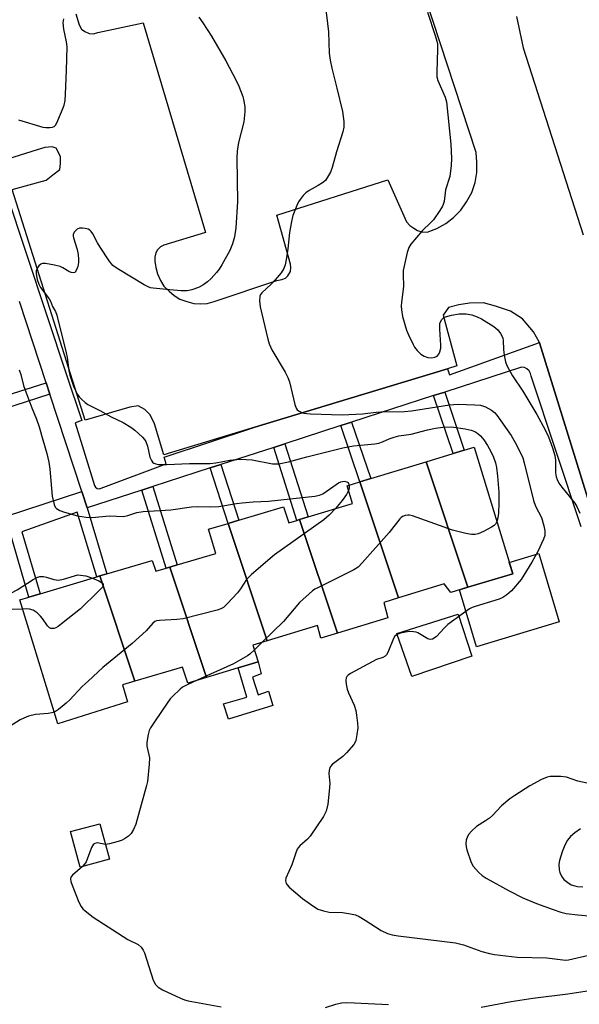
# Model space of a CAD drawing. Units: inches. Extents: x 1321760 to 1327761, y 505448 to 509448.
# Drawn here: x 1325450 to 1325612, y 506168 to 506453 of the extents above; entities that cross this region are included whole.
import ezdxf

# ---------------------------------------------------------------- set-up
doc = ezdxf.new("R2010")
doc.units = ezdxf.units.IN
doc.header["$MEASUREMENT"] = 0
for name, color, linetype in [('BLDG-Footprint', 5, 'Continuous'), ('CULTRL-Pad', 6, 'Continuous'), ('TRANS-Non Street Sidewalk', 7, 'Continuous'), ('TRANS-Parking Lot', 4, 'Continuous'), ('TRANS-Street Sidewalk', 7, 'Continuous'), ('Undefined', 1, 'Continuous')]:
    doc.layers.add(name, color=color, linetype=linetype)

msp = doc.modelspace()

# ---------------------------------------------------------------- linework, layer by layer
at = {"layer": 'BLDG-Footprint'}
for points, elevation in [([(1325579.6, 506289.11), (1325567.54, 506325.44), (1325575.31, 506327.79), (1325578.57, 506328.78), (1325581.45, 506329.65), (1325592.58, 506293.02)], 327.58), ([(1325579.6, 506289.11), (1325574.7, 506287.64), (1325572.7, 506290.14), (1325559.54, 506286.07), (1325548.39, 506319.64), (1325551.51, 506320.59), (1325567.54, 506325.44)], 328.26), ([(1325559.54, 506286.07), (1325555.32, 506284.76), (1325556.44, 506280.26), (1325541.86, 506275.84), (1325530.94, 506308.73), (1325533.36, 506309.47), (1325546.19, 506313.4), (1325544.69, 506318.52), (1325548.39, 506319.64)], 328.05), ([(1325530.94, 506308.73), (1325541.86, 506275.84), (1325537.06, 506274.39), (1325536.06, 506278.01), (1325521.52, 506273.62), (1325510.25, 506307.6), (1325513.33, 506308.52), (1325526.31, 506312.4), (1325527.81, 506307.77), (1325530.09, 506308.47)], 329.37), ([(1325521.52, 506273.62), (1325517.43, 506272.39), (1325518.93, 506267.51), (1325513.15, 506265.77), (1325503.97, 506263.01), (1325493.37, 506294.97), (1325495.52, 506295.6), (1325506.68, 506298.89), (1325504.55, 506305.89), (1325510.25, 506307.6)], 330.14), ([(1325493.37, 506294.97), (1325503.97, 506263.01), (1325498.55, 506261.38), (1325497.05, 506266.01), (1325483.25, 506261.94), (1325473.15, 506292.39), (1325475.17, 506292.99), (1325488.3, 506296.89), (1325489.3, 506293.77), (1325492.3, 506294.65)], 329.77), ([(1325483.25, 506261.94), (1325479.67, 506260.88), (1325481.17, 506256.01), (1325461.04, 506249.63), (1325450.04, 506285.51), (1325452.58, 506286.27), (1325455.89, 506287.25), (1325472.24, 506292.12), (1325473.15, 506292.39)], 330.61), ([(1325475.94, 506210.41), (1325467.46, 506208.11), (1325464.67, 506218.39), (1325473.15, 506220.69)], 328.34)]:
    msp.add_lwpolyline(points, close=True, dxfattribs=dict(at, elevation=elevation))
at = {"layer": 'CULTRL-Pad'}
for points in [[(1325606.03, 506279.12), (1325582.1, 506271.92), (1325577.15, 506288.38), (1325579.6, 506289.11), (1325592.58, 506293.02), (1325591.58, 506296.29), (1325600.1, 506298.85)], [(1325580.7, 506269.2), (1325563.41, 506263.29), (1325559.06, 506275.71), (1325576.74, 506281.3)], [(1325517.26, 506263.12), (1325518.98, 506258.03), (1325521.93, 506259.06), (1325523.22, 506254.94), (1325510.34, 506250.92), (1325508.88, 506255.39), (1325515.68, 506257.35), (1325513.15, 506265.77), (1325518.93, 506267.51), (1325519.77, 506264.07)]]:
    msp.add_lwpolyline(points, close=True, dxfattribs=at)
at = {"layer": 'TRANS-Non Street Sidewalk'}
for points in [[(1325458.69, 506344.98), (1325431.17, 506336.17), (1325430.18, 506339.57), (1325457.59, 506348.33)], [(1325569.66, 506344.58), (1325572.9, 506345.63), (1325578.57, 506328.78), (1325575.31, 506327.79)], [(1325542.86, 506335.9), (1325545.95, 506336.9), (1325551.51, 506320.59), (1325548.39, 506319.64)], [(1325523.43, 506329.61), (1325526.68, 506330.66), (1325533.36, 506309.47), (1325530.94, 506308.73), (1325530.09, 506308.47)], [(1325505.09, 506323.67), (1325508.15, 506324.67), (1325513.33, 506308.52), (1325510.25, 506307.6)], [(1325469.47, 506312.14), (1325475.16, 506292.99), (1325473.15, 506292.39), (1325472.24, 506292.12), (1325466.55, 506310.84), (1325450.54, 506305.21), (1325455.88, 506287.25), (1325452.58, 506286.27), (1325445.83, 506309.6), (1325467.92, 506316.86)], [(1325485.25, 506317.25), (1325488.44, 506318.28), (1325495.52, 506295.6), (1325493.37, 506294.97), (1325492.3, 506294.65)]]:
    msp.add_lwpolyline(points, close=True, dxfattribs=at)
at = {"layer": 'TRANS-Parking Lot'}
for points in [[(1325466.17, 506455.06, 0), (1325467.17, 506451.94, 0), (1325467.79, 506450.69, 0), (1325468.79, 506449.94, 0), (1325470.04, 506449.43, 0), (1325471.29, 506449.31, 0), (1325472.55, 506449.68, 0), (1325485.67, 506452.44, 0), (1325503.68, 506391.8, 0), (1325491.67, 506388.17, 0), (1325490.67, 506387.67, 0), (1325489.8, 506386.79, 0), (1325489.3, 506385.92, 0), (1325489.05, 506384.67, 0), (1325489.05, 506383.54, 0), (1325489.3, 506381.67, 0), (1325489.8, 506379.79, 0), (1325490.67, 506377.91, 0), (1325491.67, 506376.29, 0), (1325493.18, 506374.79, 0), (1325494.68, 506373.54, 0), (1325496.3, 506372.54, 0), (1325498.3, 506371.79, 0), (1325500.3, 506371.29, 0), (1325502.3, 506371.16, 0), (1325504.18, 506371.29, 0), (1325506.18, 506371.79, 0), (1325524.31, 506377.91, 0), (1325525.81, 506378.17, 0), (1325526.81, 506378.54, 0), (1325527.56, 506379.29, 0), (1325528.31, 506380.54, 0), (1325528.43, 506381.67, 0), (1325528.31, 506382.67, 0), (1325524.31, 506396.8, 0), (1325556.44, 506407.05, 0), (1325561.82, 506394.92, 0), (1325562.82, 506393.8, 0), (1325563.95, 506393.05, 0), (1325565.07, 506392.42, 0), (1325566.32, 506392.04, 0), (1325567.82, 506391.92, 0), (1325570.57, 506392.92, 0), (1325573.2, 506394.42, 0), (1325575.45, 506396.17, 0), (1325577.57, 506398.3, 0), (1325579.2, 506400.67, 0), (1325580.7, 506403.42, 0), (1325581.7, 506406.3, 0), (1325582.2, 506409.18, 0), (1325582.2, 506412.18, 0), (1325581.95, 506414.93, 0), (1325559.07, 506484.95, 0)], [(1325593.63, 506454.36, 0), (1325595.57, 506445.2, 0), (1325612.97, 506391.13, 0)], [(1325617.81, 506303.63, 0), (1325600.33, 506359.88, 0), (1325600.31, 506359.92, 0), (1325598.56, 506363.07, 0), (1325595.38, 506366.79, 0), (1325591.95, 506368.99, 0), (1325587.58, 506370.5, 0), (1325584.09, 506371.43, 0), (1325580.07, 506371.36, 0), (1325577.01, 506370.9, 0), (1325573.96, 506370.08, 0), (1325572.47, 506367.9, 0), (1325576.45, 506353.2, 0), (1325573.72, 506352.37, 0), (1325541.5, 506342.6, 0), (1325517.98, 506335.46, 0), (1325491.66, 506327.48, 0), (1325488.93, 506336.45, 0), (1325487.66, 506339.02, 0), (1325486.13, 506340.59, 0), (1325484.26, 506341.62, 0), (1325481.81, 506341.29, 0), (1325468.94, 506337.47, 0), (1325447.76, 506404.2, 0), (1325457.59, 506406.98, 0), (1325459.59, 506408.51, 0), (1325461.55, 506410.05, 0), (1325461.79, 506411.75, 0), (1325461.73, 506413.68, 0), (1325461.27, 506414.79, 0), (1325460.5, 506416.22, 0), (1325459.38, 506416.58, 0), (1325457.25, 506416.42, 0), (1325455.02, 506415.72, 0), (1325444.85, 506412.55, 0)]]:
    msp.add_polyline3d(points, dxfattribs=at)
at = {"layer": 'TRANS-Street Sidewalk'}
for points in [[(1325446.07, 506403.24), (1325463.53, 506350.57), (1325467.9, 506337.4), (1325466.02, 506336.74), (1325471.63, 506318.61), (1325471.9, 506318.08), (1325472.38, 506317.73), (1325472.97, 506317.62), (1325473.54, 506317.8), (1325492.34, 506324.8), (1325491.72, 506326.81), (1325517.98, 506335.46), (1325541.5, 506342.6), (1325573.72, 506352.37), (1325574.28, 506350.57), (1325600.31, 506359.92), (1325600.33, 506359.88), (1325617.81, 506303.63)], [(1325612.36, 506306.62), (1325597.87, 506350.19), (1325597.71, 506351.01), (1325597.3, 506351.75), (1325596.69, 506352.33), (1325595.94, 506352.7), (1325595.11, 506352.82), (1325572.9, 506345.63), (1325569.66, 506344.58), (1325545.95, 506336.9), (1325542.86, 506335.9), (1325526.68, 506330.66), (1325523.43, 506329.61), (1325508.15, 506324.67), (1325505.09, 506323.67), (1325488.44, 506318.28), (1325485.25, 506317.25), (1325469.47, 506312.14), (1325467.92, 506316.86), (1325458.69, 506344.98), (1325457.59, 506348.33), (1325449.89, 506371.81)]]:
    msp.add_lwpolyline(points, dxfattribs=at)
at = {"layer": 'Undefined'}
msp.add_line((1325520.09, 506273.19, 328), (1325517.85, 506271.02, 328), dxfattribs=at)
for points, elevation in [([(1325538.33, 506457.87), (1325539.25, 506449.87), (1325539.47, 506443.7), (1325539.77, 506441.66), (1325540.22, 506439.34), (1325541.72, 506433.58), (1325543.36, 506426.78), (1325543.75, 506423.94), (1325543.76, 506422.27), (1325543.46, 506420.9), (1325541.63, 506415.1), (1325540.37, 506410.62), (1325539.83, 506409.29), (1325539.04, 506407.77), (1325538.37, 506406.89), (1325537.51, 506406.19), (1325536.3, 506405.42), (1325533.68, 506403.97), (1325532.74, 506403.28), (1325531.98, 506402.48), (1325531.11, 506401.39), (1325530.65, 506400.7), (1325530.15, 506399.66), (1325529, 506396.7), (1325528.54, 506395), (1325527.96, 506391.78), (1325527.53, 506387.12), (1325527.14, 506384.5), (1325526.77, 506382.48), (1325526.38, 506381.41), (1325525.56, 506380.15), (1325523.9, 506378.11), (1325522.72, 506376.88), (1325519.97, 506374.31), (1325519.64, 506373.88), (1325519.43, 506373.4), (1325519.3, 506372), (1325519.49, 506370.26), (1325521.72, 506360.89), (1325522.12, 506359.56), (1325522.93, 506357.82), (1325526.73, 506351.42), (1325527.56, 506349.85), (1325527.99, 506348.57), (1325529.58, 506342.06), (1325529.96, 506340.97), (1325530.25, 506340.52), (1325530.65, 506340.19), (1325531.39, 506339.82), (1325532.19, 506339.55), (1325533.02, 506339.37), (1325534.12, 506339.28), (1325543.19, 506339.07), (1325549.12, 506339.32), (1325553.09, 506339.83), (1325554.45, 506339.93), (1325561.27, 506339.95), (1325563.29, 506340.19), (1325574.25, 506341.9), (1325576.74, 506342.1), (1325581.57, 506341.95), (1325583.27, 506341.79), (1325584.7, 506341.36), (1325586.43, 506340.41), (1325587.29, 506339.72), (1325587.99, 506338.9), (1325592.07, 506333.03), (1325593.3, 506331.04), (1325595.05, 506327.64), (1325595.47, 506326.55), (1325595.87, 506325.18), (1325598.55, 506314.21), (1325599.2, 506312.57), (1325600.85, 506309.29), (1325601.57, 506306.9), (1325601.83, 506305.45), (1325601.81, 506304.12), (1325601.49, 506303.08), (1325599.8, 506299.49), (1325598.09, 506296.37), (1325594.97, 506291.39), (1325592.18, 506288.09), (1325590.9, 506286.94), (1325589.7, 506286.14), (1325588.67, 506285.65), (1325581.67, 506283.59), (1325580.85, 506283.29), (1325580.08, 506282.89), (1325573.79, 506278.35), (1325572.72, 506277.32), (1325570.48, 506274.92), (1325569.84, 506274.36), (1325569.37, 506274.11), (1325568.7, 506274.03), (1325567.99, 506274.2), (1325565.16, 506275.91), (1325564.64, 506276.1), (1325563.82, 506276.26), (1325562.69, 506276.28), (1325561.55, 506276.14), (1325560.14, 506275.85), (1325559.11, 506275.48), (1325558.48, 506274.97), (1325558.05, 506274.31), (1325556.45, 506270.27), (1325556.04, 506269.54), (1325555.67, 506269.15), (1325554.99, 506268.79), (1325553.2, 506268.17), (1325551.88, 506267.52), (1325545.65, 506264.15), (1325544.95, 506263.69), (1325544.57, 506263.33), (1325544.36, 506262.91), (1325544.29, 506262.15), (1325544.41, 506261.04), (1325544.69, 506259.63), (1325545.08, 506258.56), (1325546.7, 506254.95), (1325547.16, 506253.41), (1325547.41, 506252.06), (1325547.67, 506249.83), (1325547.72, 506248.43), (1325547.52, 506246.46), (1325547.22, 506244.81), (1325547.03, 506244.3), (1325546.58, 506243.58), (1325544.45, 506241.17), (1325543.39, 506240.15), (1325540.35, 506237.8), (1325539.97, 506237.39), (1325539.69, 506236.92), (1325539.48, 506236.11), (1325539.4, 506235.24), (1325539.62, 506232.32), (1325539.52, 506230.13), (1325539.11, 506226.31), (1325538.6, 506224.36), (1325538.25, 506223.56), (1325537.8, 506222.79), (1325533.98, 506217.07), (1325533.2, 506216.19), (1325530.97, 506214.32), (1325530.47, 506213.73), (1325530.2, 506213.29), (1325529.81, 506212.3), (1325528.68, 506208.81), (1325526.96, 506204.91), (1325526.86, 506204.14), (1325527.05, 506203.42), (1325527.35, 506202.97), (1325527.94, 506202.35), (1325531.73, 506199.06), (1325534.03, 506197.36), (1325536.18, 506196), (1325537.8, 506195.44), (1325539.46, 506195.06), (1325543.3, 506194.97), (1325545.66, 506194.65), (1325547.1, 506194.31), (1325548.13, 506193.82), (1325549.86, 506192.78), (1325554.5, 506189.75), (1325556.32, 506188.94), (1325557.67, 506188.49), (1325559.41, 506188.19), (1325576.06, 506186.18), (1325578.31, 506185.61), (1325583.65, 506183.72), (1325585.89, 506183.13), (1325587.33, 506182.85), (1325593.82, 506182.1), (1325602.42, 506181.88), (1325607.09, 506181.25), (1325607.88, 506181.22), (1325608.66, 506181.3), (1325620.44, 506184.03)], 326), ([(1325449.65, 506424.37), (1325456.65, 506422.33), (1325457.5, 506422.2), (1325458.66, 506422.18), (1325459.47, 506422.3), (1325459.93, 506422.5), (1325460.28, 506422.85), (1325460.7, 506423.55), (1325462.07, 506426.77), (1325462.8, 506428.67), (1325463.07, 506430.03), (1325463.22, 506431.85), (1325463.54, 506438.67), (1325463.67, 506445.55), (1325463.53, 506447), (1325462.69, 506450.65), (1325462.57, 506452.52), (1325462.74, 506453.62)], 328), ([(1325501.77, 506454.14), (1325502.94, 506452.49), (1325505.47, 506448.58), (1325509.57, 506441.46), (1325512.62, 506435.81), (1325513.35, 506434.2), (1325514.5, 506431.12), (1325514.84, 506429.77), (1325515.09, 506428.16), (1325515.08, 506426.74), (1325514.75, 506423.86), (1325513.22, 506417.81), (1325512.87, 506415.3), (1325512.8, 506413.33), (1325512.95, 506400.69), (1325512.47, 506393.12), (1325512.13, 506390.54), (1325511.52, 506388.53), (1325510.78, 506386.58), (1325508.41, 506382.46), (1325507.62, 506381.2), (1325506.91, 506380.27), (1325505.36, 506378.51), (1325504.31, 506377.51), (1325502.94, 506376.56), (1325501.71, 506375.89), (1325499.79, 506375.22), (1325498.38, 506374.94), (1325496.62, 506374.94), (1325493.41, 506375.16), (1325488.6, 506375.66), (1325487.83, 506375.81), (1325487.13, 506376.07), (1325485.97, 506376.69), (1325478.61, 506381.11), (1325477.62, 506381.74), (1325476.94, 506382.28), (1325475.85, 506383.63), (1325473.21, 506387.51), (1325472.45, 506388.78), (1325471.07, 506391.4), (1325470.6, 506392.11), (1325470.21, 506392.49), (1325469.74, 506392.73), (1325468.94, 506392.95), (1325468.1, 506393.06), (1325467.28, 506393.03), (1325466.55, 506392.72), (1325465.76, 506391.94), (1325465.41, 506391.24), (1325465.4, 506390.74), (1325465.5, 506390.21), (1325466.57, 506386.9), (1325466.84, 506385.43), (1325467, 506383.95), (1325466.97, 506383.08), (1325466.74, 506381.98), (1325466.4, 506380.96), (1325466.04, 506380.36), (1325465.88, 506380.23), (1325465.51, 506380.13), (1325464.86, 506380.2), (1325464.15, 506380.51), (1325462.46, 506381.58), (1325461.68, 506381.95), (1325459.99, 506382.38), (1325457.4, 506382.81), (1325456.59, 506382.8), (1325456.11, 506382.63), (1325455.48, 506382.12), (1325454.97, 506381.45), (1325454.71, 506380.7), (1325454.73, 506379.88), (1325455.05, 506378.19), (1325455.45, 506376.82), (1325456, 506375.89), (1325458.48, 506372.63), (1325458.86, 506371.88), (1325459.42, 506370.39), (1325460.3, 506368.93), (1325460.73, 506367.85), (1325463.42, 506356.98), (1325463.68, 506355.62), (1325464.17, 506351.88), (1325464.44, 506350.53), (1325465.62, 506347.06), (1325466.72, 506344.88), (1325467.21, 506344.2), (1325467.82, 506343.56), (1325468.93, 506342.56), (1325469.64, 506342.03), (1325473.14, 506340.28), (1325476.44, 506338.41), (1325479.87, 506336.78), (1325482.11, 506335.48), (1325483.28, 506334.63), (1325485.44, 506332.58), (1325486.03, 506331.92), (1325486.45, 506331.29), (1325486.94, 506329.99), (1325487.65, 506326.82), (1325488.04, 506325.78), (1325488.38, 506325.35), (1325488.8, 506325.02), (1325489.3, 506324.8), (1325490.15, 506324.65), (1325492.51, 506324.62), (1325499.06, 506324.92), (1325505.01, 506324.93), (1325506.71, 506325.12), (1325510.77, 506325.88), (1325513.72, 506326.17), (1325517.21, 506325.96), (1325523.09, 506324.87), (1325524.1, 506324.81), (1325524.92, 506324.86), (1325527.74, 506325.39), (1325533.02, 506326.9), (1325543.38, 506329.52), (1325546.48, 506330.04), (1325552.73, 506330.63), (1325553.86, 506330.82), (1325554.9, 506331.17), (1325556.86, 506332.13), (1325558.23, 506332.59), (1325559.63, 506332.91), (1325563.24, 506333.45), (1325567.94, 506334.68), (1325570.24, 506335.21), (1325572.39, 506335.5), (1325574.82, 506335.54), (1325578.81, 506334.97), (1325580.5, 506334.6), (1325581.6, 506334.18), (1325582.51, 506333.65), (1325583.29, 506332.92), (1325584.18, 506331.83), (1325585.28, 506330.14), (1325586.27, 506328.37), (1325586.99, 506326.8), (1325587.54, 506325.17), (1325587.86, 506323.78), (1325588.19, 506321.29), (1325588.54, 506316.69), (1325588.55, 506313.46), (1325588.42, 506310.59), (1325588.26, 506309.17), (1325587.98, 506308.16)], 328), ([(1325567.9, 506455.59), (1325570.17, 506448.85), (1325570.65, 506447.16), (1325570.77, 506446.28), (1325570.8, 506444.79), (1325570.58, 506438.27), (1325570.62, 506436.82), (1325570.91, 506435.77), (1325573, 506431.01), (1325573.4, 506429.6), (1325574.67, 506417.38), (1325574.88, 506413.25), (1325574.74, 506411.19), (1325574.33, 506407.97), (1325573.13, 506404.18), (1325572.69, 506400.74), (1325572.49, 506399.9), (1325572.26, 506399.38), (1325571.52, 506398.13), (1325569.7, 506395.49), (1325568.91, 506394.65), (1325566.36, 506392.26), (1325563.12, 506388.4), (1325562.48, 506387.42), (1325562.02, 506386.04), (1325560.89, 506380.81), (1325560.84, 506379.66), (1325561, 506376.21), (1325560.39, 506371.66), (1325560.31, 506370.51), (1325560.38, 506369.4), (1325560.69, 506367.47), (1325561.84, 506363.54), (1325562.39, 506362.21), (1325563.76, 506359.34), (1325564.2, 506358.61), (1325564.96, 506357.69), (1325566.02, 506356.63), (1325566.96, 506355.96), (1325568.06, 506355.65), (1325569.21, 506355.56), (1325570.03, 506355.69), (1325570.67, 506356.05), (1325571.17, 506356.6), (1325571.49, 506357.31), (1325571.73, 506358.36), (1325571.82, 506359.17), (1325571.44, 506363.82), (1325571.49, 506365.5), (1325571.66, 506365.99), (1325572.09, 506366.63), (1325572.65, 506367.17), (1325573.12, 506367.44), (1325574.82, 506367.92), (1325577.12, 506368.22), (1325579.08, 506368.22), (1325580.72, 506367.97), (1325582.28, 506367.42), (1325583.55, 506366.81), (1325587.09, 506364.55), (1325588.25, 506363.64), (1325589.08, 506362.55), (1325589.66, 506361.33), (1325589.79, 506360.51), (1325589.88, 506357.95), (1325590.08, 506356.27), (1325590.47, 506354.34), (1325590.89, 506353.31), (1325592.54, 506350.36), (1325595.52, 506345.84), (1325599.52, 506339.16), (1325602, 506334.73), (1325602.91, 506332.67), (1325604.1, 506329.45), (1325604.76, 506327.23), (1325604.91, 506325.92), (1325604.94, 506322.21), (1325605.13, 506321.09), (1325605.41, 506320.28), (1325605.94, 506319.28), (1325606.74, 506318.1), (1325610.51, 506313.44), (1325611.07, 506312.52), (1325612.02, 506310.54)], 324), ([(1325449.84, 506352.08), (1325450.31, 506350.69), (1325451.08, 506347.55), (1325451.44, 506346.41), (1325453.46, 506341.1), (1325454.84, 506337.81), (1325455.61, 506335.57), (1325456.63, 506331.75), (1325457.81, 506327.88), (1325458.41, 506325.33), (1325458.71, 506323.32), (1325459.31, 506315.45), (1325459.89, 506313.03), (1325460.24, 506312.33), (1325460.61, 506311.93), (1325461.57, 506311.33), (1325462.94, 506310.86), (1325466.65, 506309.84), (1325469.16, 506309.41), (1325470.86, 506309.32), (1325475.93, 506309.76), (1325480, 506309.65), (1325481.24, 506309.88), (1325483.87, 506310.72), (1325485.63, 506311.03), (1325493.65, 506311.51), (1325499.68, 506312.43), (1325501.42, 506312.47), (1325505.03, 506312.38), (1325507.54, 506312.48), (1325512.68, 506313.37), (1325514.32, 506313.58), (1325517.45, 506313.84), (1325521.94, 506314.03), (1325535.35, 506315.53), (1325536.71, 506315.8), (1325537.66, 506316.19), (1325538.63, 506316.82), (1325541.48, 506318.91), (1325542.13, 506319.31), (1325542.85, 506319.62), (1325543.82, 506319.81), (1325544.57, 506319.66), (1325544.96, 506319.4), (1325545.26, 506318.7)], 330), ([(1325545.1, 506317.11), (1325544.46, 506315.98), (1325543.26, 506314.25), (1325541.26, 506311.89)], 330), ([(1325545.26, 506318.7), (1325545.3, 506317.79), (1325545.1, 506317.11)], 330), ([(1325541.26, 506311.89), (1325539.51, 506310), (1325537.92, 506308.65), (1325523.65, 506298.55), (1325517, 506292.8), (1325515.54, 506291.37), (1325513.85, 506288.69), (1325512.96, 506287.54), (1325509.99, 506284.28), (1325508.93, 506283.31), (1325508.18, 506282.9), (1325507.06, 506282.54), (1325497.23, 506280.02), (1325495.46, 506279.79), (1325490.38, 506279.53), (1325489.53, 506279.37), (1325489.04, 506279.17), (1325488.43, 506278.69), (1325486.51, 506276.52), (1325482.45, 506272.81), (1325474.04, 506265.92), (1325469.72, 506261.99), (1325468.03, 506260.38), (1325464.47, 506256.54), (1325463.43, 506255.53), (1325461.18, 506253.74), (1325460, 506253.02)], 330), ([(1325587.98, 506308.16), (1325587.57, 506307.4), (1325587.17, 506307.02), (1325586.46, 506306.54), (1325584.13, 506305.26), (1325582.53, 506304.56), (1325581.75, 506304.41), (1325580.69, 506304.38), (1325579.02, 506304.66), (1325575.13, 506305.64), (1325563.58, 506309.84), (1325562.72, 506310), (1325562.2, 506309.99), (1325561.44, 506309.86), (1325560.72, 506309.6), (1325560.28, 506309.31), (1325559.88, 506308.92), (1325556.87, 506305.01), (1325549.05, 506296.2), (1325547.83, 506294.95), (1325546.62, 506294.16), (1325536.35, 506289.1), (1325535.35, 506288.55), (1325534.66, 506288.07), (1325530.93, 506284.71), (1325526.26, 506279.18), (1325520.09, 506273.19)], 328), ([(1325450.86, 506282.83), (1325447.87, 506282.66), (1325447, 506282.76), (1325446.44, 506282.93), (1325445.73, 506283.33), (1325445.03, 506284.05), (1325444.85, 506284.44), (1325444.77, 506284.85), (1325444.92, 506285.5), (1325445.51, 506286.29), (1325446.16, 506286.78), (1325449.23, 506288.34), (1325453.9, 506291.38), (1325454.9, 506291.95), (1325455.81, 506292.23), (1325456.85, 506292.24), (1325457.68, 506292.06), (1325459.88, 506291.35), (1325461.2, 506291.22), (1325462.59, 506291.48), (1325466.75, 506292.73), (1325469.11, 506292.42), (1325471.06, 506291.77)], 332), ([(1325471.06, 506291.77), (1325472.83, 506291.02), (1325473.79, 506290.45), (1325474.07, 506290.11), (1325474.15, 506289.74), (1325473.87, 506289.11), (1325472.69, 506287.85), (1325467.55, 506282.87), (1325462.05, 506278.5), (1325461.11, 506277.79), (1325460.37, 506277.36), (1325459.89, 506277.2), (1325459.42, 506277.15), (1325458.97, 506277.21), (1325458.55, 506277.42), (1325458, 506277.98), (1325456.56, 506280.12), (1325456.02, 506280.79), (1325454.97, 506281.7), (1325453.82, 506282.46), (1325452.82, 506282.83), (1325451.97, 506282.88), (1325450.86, 506282.83)], 332), ([(1325517.85, 506271.02), (1325516.51, 506269.77), (1325515.82, 506269.24), (1325511.84, 506266.97), (1325501.28, 506262.2)], 328), ([(1325501.28, 506262.2), (1325498.36, 506260.89), (1325497.07, 506260.19), (1325496.42, 506259.67), (1325494.15, 506257.52), (1325493.48, 506256.79), (1325492.61, 506255.61), (1325489.1, 506250.47), (1325487.81, 506248.45), (1325487.45, 506247.66), (1325487.14, 506246.55), (1325486.8, 506244.85), (1325486.72, 506244), (1325486.78, 506243.15), (1325487.36, 506240.6), (1325487.47, 506239.74), (1325487.39, 506237.96), (1325486.9, 506232.9), (1325486.68, 506231.78), (1325483.57, 506220.51), (1325482.89, 506219.03), (1325482.17, 506217.89), (1325481.4, 506217.11), (1325480.3, 506216.27), (1325479.57, 506215.88), (1325478.48, 506215.51), (1325475.95, 506214.86), (1325474.78, 506214.71)], 328), ([(1325460, 506253.02), (1325459.22, 506252.78), (1325458.15, 506252.59), (1325454.49, 506252.31), (1325452.51, 506251.78), (1325451.13, 506251.24), (1325450.1, 506250.71), (1325447.17, 506248.88)], 330), ([(1325616.28, 506231.95), (1325611.36, 506233.03), (1325608.14, 506234.12), (1325606.53, 506234.32), (1325604.22, 506234.37), (1325603.37, 506234.33), (1325602.54, 506234.17), (1325600.93, 506233.47), (1325597.53, 506231.68), (1325593.17, 506228.88), (1325591.77, 506227.86), (1325589.3, 506225.87), (1325586.68, 506223.07), (1325585.85, 506222.3), (1325584.72, 506221.48), (1325582.1, 506219.85), (1325580.64, 506218.54), (1325579.9, 506217.7), (1325579.46, 506217.02), (1325579.14, 506215.96), (1325579.01, 506214.83), (1325579.07, 506213.98), (1325579.28, 506213.11), (1325580.56, 506209.43), (1325581.15, 506208.44), (1325582.69, 506206.7), (1325583.72, 506205.69), (1325584.91, 506204.88), (1325591.53, 506201.25), (1325595.52, 506199.22), (1325599.45, 506197.62), (1325604.3, 506195.86), (1325606.44, 506195.13), (1325608.06, 506194.71), (1325611.36, 506194.28), (1325614.61, 506194.05)], 324), ([(1325612.17, 506219.22), (1325610.53, 506218.09), (1325609.28, 506216.98), (1325608.45, 506215.88), (1325607.64, 506214.44), (1325606.9, 506212.54), (1325606.08, 506210.06), (1325605.91, 506208.96), (1325606, 506207.34), (1325606.16, 506206.55), (1325606.64, 506205.51), (1325607.34, 506204.58), (1325608.48, 506203.63), (1325609.49, 506203.03), (1325610.54, 506202.66), (1325611.35, 506202.52), (1325612.8, 506202.41)], 322), ([(1325474.78, 506214.71), (1325472.35, 506215.11), (1325471.69, 506215), (1325471.31, 506214.76), (1325470.76, 506213.84), (1325469.15, 506209.68), (1325468.72, 506208.98), (1325468.09, 506208.28)], 328), ([(1325468.09, 506208.28), (1325465.22, 506205.82), (1325464.76, 506205.22), (1325464.64, 506204.76), (1325464.76, 506204), (1325465.14, 506202.92), (1325467.09, 506198.02), (1325467.71, 506196.72), (1325468.25, 506196.05), (1325468.89, 506195.45), (1325471.24, 506193.65), (1325481.24, 506187.22), (1325484.2, 506185.74), (1325485.05, 506184.99), (1325485.72, 506184.09), (1325486.08, 506183.3), (1325488.56, 506175.44), (1325489.27, 506174.19), (1325490.01, 506173.34), (1325491.22, 506172.59), (1325496.51, 506170.15), (1325497.59, 506169.73), (1325498.68, 506169.45), (1325508.28, 506167.66)], 328), ([(1325583.47, 506167.61), (1325592.07, 506169.19), (1325598.39, 506170.18), (1325608.49, 506171.45), (1325614.78, 506172.39)], 328), ([(1325538.41, 506167.53), (1325541.43, 506168.44), (1325543.09, 506168.82), (1325544.51, 506168.9), (1325546.8, 506168.88), (1325556.61, 506168.36)], 328)]:
    msp.add_lwpolyline(points, dxfattribs=dict(at, elevation=elevation))

doc.saveas('drawing.dxf')
